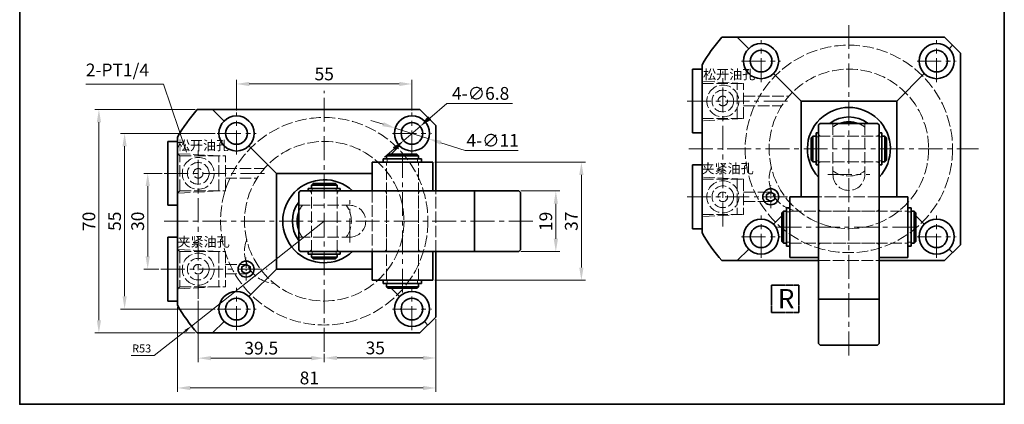
# Model space of a CAD drawing. Units: millimetres. Extents: x -3070 to -2761, y 1517 to 1863.
# Drawn here: x -3070 to -2761, y 1517 to 1637 of the extents above; entities that cross this region are included whole.
import ezdxf

# ---------------------------------------------------------------- set-up
doc = ezdxf.new("R2010")
doc.units = ezdxf.units.MM
for name, pattern in [('ACAD_ISO02W100', [15, 12, -3]), ('CENTERX2', [4, 2.5, -0.5, 0.5, -0.5]), ('EB_DASHDOTDOT', [45, 30, -3, 3, -3, 3, -3])]:
    doc.linetypes.add(name, pattern=pattern)
doc.layers.get('0').update_dxf_attribs({"lineweight": 35})
for name, color, linetype, lineweight in [('6', 6, 'CENTERX2', 13), ('7L', 3, 'Continuous', 30), ('虚线', 4, 'ACAD_ISO02W100', 13)]:
    doc.layers.add(name, color=color, linetype=linetype, lineweight=lineweight)
doc.dimstyles.new('ISO-25', dxfattribs={"dimtxt": 2.5, "dimasz": 2.5, "dimexe": 1.25, "dimexo": 0.625, "dimtad": 1, "dimdsep": 46, "dimtxsty": 'Standard', "dimcen": 2.5, "dimclrd": 1, "dimclre": 1, "dimclrt": 3, "dimadec": 0, "dimazin": 0, "dimtfac": 1, "dimtmove": 0, "dimatfit": 3, "dimfxl": 1, "dimlwd": 13, "dimlwe": 13, "dimarcsym": 0})

# ---------------------------------------------------------------- blocks, each defined once
blk = doc.blocks.new('*D94')
at = {"color": 1, "lineweight": 13}
for p, q in [((-3002.1, 1608.93), (-3002.1, 1618.46)), ((-2998.1, 1617.21), (-2951.1, 1617.21)), ((-2947.1, 1608.93), (-2947.1, 1618.46))]:
    blk.add_line(p, q, dxfattribs=at)
at = {"color": 1}
for points in [[(-2998.1, 1617.88), (-2998.1, 1616.55), (-3002.1, 1617.21)], [(-2951.1, 1617.88), (-2951.1, 1616.55), (-2947.1, 1617.21)]]:
    blk.add_solid(points, dxfattribs=at)
at = {"layer": 'Defpoints', "color": 0}
for p in [(-2947.1, 1617.21), (-3002.1, 1608.31), (-2947.1, 1608.31)]:
    blk.add_point(p, dxfattribs=at)
at = {"color": 3, "insert": (-2974.6, 1619.84), "char_height": 4, "attachment_point": 5}
blk.add_mtext('55', dxfattribs=at)
blk = doc.blocks.new('*D95')
at = {"color": 1, "lineweight": 13}
for p, q in [((-2939.6, 1543.59), (-2939.6, 1530.14)), ((-2974.6, 1532.7), (-2974.6, 1530.14)), ((-2970.6, 1531.39), (-2943.6, 1531.39))]:
    blk.add_line(p, q, dxfattribs=at)
at = {"color": 1}
for points in [[(-2970.6, 1532.05), (-2970.6, 1530.72), (-2974.6, 1531.39)], [(-2943.6, 1532.05), (-2943.6, 1530.72), (-2939.6, 1531.39)]]:
    blk.add_solid(points, dxfattribs=at)
at = {"layer": 'Defpoints', "color": 0}
for p in [(-2939.6, 1544.21), (-2974.6, 1533.32), (-2939.6, 1531.39)]:
    blk.add_point(p, dxfattribs=at)
at = {"color": 3, "insert": (-2958.6, 1534.01), "char_height": 4, "attachment_point": 5}
blk.add_mtext('35', dxfattribs=at)
blk = doc.blocks.new('*D96')
at = {"color": 1, "lineweight": 13}
for p, q in [((-3020.6, 1547.26), (-3020.6, 1520.74)), ((-2939.6, 1543.59), (-2939.6, 1520.74)), ((-3016.6, 1521.99), (-2943.6, 1521.99))]:
    blk.add_line(p, q, dxfattribs=at)
at = {"color": 1}
for points in [[(-3016.6, 1522.66), (-3016.6, 1521.32), (-3020.6, 1521.99)], [(-2943.6, 1522.66), (-2943.6, 1521.32), (-2939.6, 1521.99)]]:
    blk.add_solid(points, dxfattribs=at)
at = {"layer": 'Defpoints', "color": 0}
for p in [(-3020.6, 1547.89), (-2939.6, 1544.21), (-2939.6, 1521.99)]:
    blk.add_point(p, dxfattribs=at)
at = {"color": 3, "insert": (-2979.28, 1524.61), "char_height": 4, "attachment_point": 5}
blk.add_mtext('81', dxfattribs=at)
blk = doc.blocks.new('*D97')
at = {"color": 1, "lineweight": 13}
for p, q in [((-3025.42, 1589.21), (-3031.18, 1589.21)), ((-3029.93, 1585.21), (-3029.93, 1563.21)), ((-3026.4, 1559.21), (-3031.18, 1559.21))]:
    blk.add_line(p, q, dxfattribs=at)
at = {"color": 1}
for points in [[(-3030.6, 1585.21), (-3029.26, 1585.21), (-3029.93, 1589.21)], [(-3030.6, 1563.21), (-3029.26, 1563.21), (-3029.93, 1559.21)]]:
    blk.add_solid(points, dxfattribs=at)
at = {"layer": 'Defpoints', "color": 0}
for p in [(-3024.8, 1589.21), (-3029.93, 1559.21), (-3025.78, 1559.21)]:
    blk.add_point(p, dxfattribs=at)
at = {"color": 3, "insert": (-3032.56, 1574.21), "char_height": 4, "attachment_point": 5, "rotation": 90}
blk.add_mtext('30', dxfattribs=at)
blk = doc.blocks.new('*D98')
at = {"color": 1, "lineweight": 13}
for p, q in [((-3008.83, 1601.71), (-3038.42, 1601.71)), ((-3037.17, 1597.71), (-3037.17, 1550.71)), ((-3008.83, 1546.71), (-3038.42, 1546.71))]:
    blk.add_line(p, q, dxfattribs=at)
at = {"color": 1}
for points in [[(-3037.84, 1597.71), (-3036.51, 1597.71), (-3037.17, 1601.71)], [(-3037.84, 1550.71), (-3036.51, 1550.71), (-3037.17, 1546.71)]]:
    blk.add_solid(points, dxfattribs=at)
at = {"layer": 'Defpoints', "color": 0}
for p in [(-3008.21, 1601.71), (-3037.17, 1546.71), (-3008.21, 1546.71)]:
    blk.add_point(p, dxfattribs=at)
at = {"color": 3, "insert": (-3039.8, 1574.21), "char_height": 4, "attachment_point": 5, "rotation": 90}
blk.add_mtext('55', dxfattribs=at)
blk = doc.blocks.new('*D99')
at = {"color": 1, "lineweight": 13}
for p, q in [((-3015.02, 1609.21), (-3046.48, 1609.21)), ((-3045.23, 1605.21), (-3045.23, 1543.21)), ((-3015.02, 1539.21), (-3046.48, 1539.21))]:
    blk.add_line(p, q, dxfattribs=at)
at = {"color": 1}
for points in [[(-3045.89, 1605.21), (-3044.56, 1605.21), (-3045.23, 1609.21)], [(-3045.89, 1543.21), (-3044.56, 1543.21), (-3045.23, 1539.21)]]:
    blk.add_solid(points, dxfattribs=at)
at = {"layer": 'Defpoints', "color": 0}
for p in [(-3014.4, 1609.21), (-3045.23, 1539.21), (-3014.4, 1539.21)]:
    blk.add_point(p, dxfattribs=at)
at = {"color": 3, "insert": (-3047.85, 1574.18), "char_height": 4, "attachment_point": 5, "rotation": 90}
blk.add_mtext('70', dxfattribs=at)
blk = doc.blocks.new('*D80')
at = {"color": 1, "lineweight": 13}
for p, q in [((-2936.2, 1611.12), (-2941.5, 1606.55)), ((-2915.58, 1611.12), (-2936.2, 1611.12)), ((-2949.67, 1599.49), (-2944.52, 1603.93)), ((-2952.7, 1596.88), (-2955.73, 1594.27))]:
    blk.add_line(p, q, dxfattribs=at)
at = {"color": 1}
for points in [[(-2941.93, 1607.05), (-2941.06, 1606.04), (-2944.52, 1603.93)], [(-2953.14, 1597.38), (-2952.27, 1596.37), (-2949.67, 1599.49)]]:
    blk.add_solid(points, dxfattribs=at)
at = {"layer": 'Defpoints', "color": 0}
for p in [(-2944.52, 1603.93), (-2949.67, 1599.49)]:
    blk.add_point(p, dxfattribs=at)
at = {"color": 3, "insert": (-2925.58, 1613.74), "char_height": 4, "attachment_point": 5}
blk.add_mtext('4-∅6.8', dxfattribs=at)
blk = doc.blocks.new('*D81')
at = {"color": 1, "lineweight": 13}
for p, q in [((-2956.15, 1604.6), (-2959.96, 1605.82)), ((-2952.34, 1603.39), (-2941.86, 1600.04)), ((-2930.43, 1596.39), (-2938.05, 1598.82)), ((-2913.8, 1596.39), (-2930.43, 1596.39))]:
    blk.add_line(p, q, dxfattribs=at)
at = {"color": 1}
for points in [[(-2955.95, 1605.24), (-2956.35, 1603.97), (-2952.34, 1603.39)], [(-2937.85, 1599.46), (-2938.25, 1598.19), (-2941.86, 1600.04)]]:
    blk.add_solid(points, dxfattribs=at)
at = {"layer": 'Defpoints', "color": 0}
for p in [(-2952.34, 1603.39), (-2941.86, 1600.04)]:
    blk.add_point(p, dxfattribs=at)
at = {"color": 3, "insert": (-2921.8, 1599.01), "char_height": 4, "attachment_point": 5}
blk.add_mtext('4-∅11', dxfattribs=at)
blk = doc.blocks.new('*D111')
at = {"color": 1, "lineweight": 13}
for p, q in [((-2912.97, 1583.71), (-2900.76, 1583.71)), ((-2902.01, 1568.71), (-2902.01, 1579.71)), ((-2912.97, 1564.71), (-2900.76, 1564.71))]:
    blk.add_line(p, q, dxfattribs=at)
at = {"color": 1}
for points in [[(-2902.68, 1579.71), (-2901.34, 1579.71), (-2902.01, 1583.71)], [(-2902.68, 1568.71), (-2901.34, 1568.71), (-2902.01, 1564.71)]]:
    blk.add_solid(points, dxfattribs=at)
at = {"layer": 'Defpoints', "color": 0}
for p in [(-2913.6, 1583.71), (-2902.01, 1583.71), (-2913.6, 1564.71)]:
    blk.add_point(p, dxfattribs=at)
at = {"color": 3, "insert": (-2904.64, 1574.17), "char_height": 4, "attachment_point": 5, "rotation": 90}
blk.add_mtext('19', dxfattribs=at)
blk = doc.blocks.new('*D112')
at = {"color": 1, "lineweight": 13}
for p, q in [((-2939.97, 1592.71), (-2892.75, 1592.71)), ((-2894, 1588.71), (-2894, 1559.71)), ((-2939.97, 1555.71), (-2892.75, 1555.71))]:
    blk.add_line(p, q, dxfattribs=at)
at = {"color": 1}
for points in [[(-2894.67, 1588.71), (-2893.33, 1588.71), (-2894, 1592.71)], [(-2894.67, 1559.71), (-2893.33, 1559.71), (-2894, 1555.71)]]:
    blk.add_solid(points, dxfattribs=at)
at = {"layer": 'Defpoints', "color": 0}
for p in [(-2940.6, 1592.71), (-2940.6, 1555.71), (-2894, 1555.71)]:
    blk.add_point(p, dxfattribs=at)
at = {"color": 3, "insert": (-2896.63, 1574.21), "char_height": 4, "attachment_point": 5, "rotation": 90}
blk.add_mtext('37', dxfattribs=at)
blk = doc.blocks.new('*D179')
at = {"color": 1, "lineweight": 13}
for p, q in [((-3014.1, 1549.3), (-3014.1, 1530.08)), ((-3010.1, 1531.33), (-2978.6, 1531.33)), ((-2974.6, 1532.7), (-2974.6, 1530.08))]:
    blk.add_line(p, q, dxfattribs=at)
at = {"color": 1}
for points in [[(-3010.1, 1531.99), (-3010.1, 1530.66), (-3014.1, 1531.33)], [(-2978.6, 1531.99), (-2978.6, 1530.66), (-2974.6, 1531.33)]]:
    blk.add_solid(points, dxfattribs=at)
at = {"layer": 'Defpoints', "color": 0}
for p in [(-3014.1, 1549.92), (-2974.6, 1533.32), (-2974.6, 1531.33)]:
    blk.add_point(p, dxfattribs=at)
at = {"color": 3, "insert": (-2994.35, 1533.95), "char_height": 4, "attachment_point": 5}
blk.add_mtext('39.5', dxfattribs=at)
blk = doc.blocks.new('*D395')
at = {"color": 1, "lineweight": 13}
for p, q in [((-2974.6, 1574.21), (-3016.2, 1541.38)), ((-3027.87, 1532.17), (-3018.16, 1539.83)), ((-3035.16, 1532.17), (-3027.87, 1532.17))]:
    blk.add_line(p, q, dxfattribs=at)
at = {"color": 1}
blk.add_solid([(-3018.42, 1540.15), (-3017.9, 1539.5), (-3016.2, 1541.38)], dxfattribs=at)
at = {"layer": 'Defpoints', "color": 0}
for p in [(-2974.6, 1574.21), (-3016.2, 1541.38)]:
    blk.add_point(p, dxfattribs=at)
at = {"color": 3, "insert": (-3031.82, 1534.04), "char_height": 2.5, "attachment_point": 5}
blk.add_mtext('R53', dxfattribs=at)

msp = doc.modelspace()

# ---------------------------------------------------------------- linework, layer by layer
for p, q in [((-2849.961, 1631.873), (-2780.161, 1631.873)), ((-2841.55, 1628.262), (-2845.161, 1631.873)), ((-2775.161, 1626.873), (-2780.161, 1631.873)), ((-2778.772, 1628.262), (-2777.661, 1629.373)), ((-2775.161, 1626.873), (-2775.161, 1606.373)), ((-2859.161, 1621.873), (-2856.161, 1621.873)), ((-2859.161, 1601.873), (-2859.161, 1621.873)), ((-2856.161, 1570.548), (-2856.161, 1623.197)), ((-2825.161, 1611.873), (-2833.772, 1620.483)), ((-2795.161, 1611.873), (-2786.55, 1620.483)), ((-2825.161, 1581.873), (-2825.161, 1611.873)), ((-2825.161, 1611.873), (-2795.161, 1611.873)), ((-2795.161, 1581.873), (-2795.161, 1611.873)), ((-3014.398, 1609.214), (-2944.599, 1609.214)), ((-3005.988, 1605.603), (-3009.599, 1609.214)), ((-2939.599, 1604.214), (-2944.599, 1609.214)), ((-2943.21, 1605.603), (-2942.099, 1606.714)), ((-2819.661, 1604.373), (-2819.161, 1604.873)), ((-2801.161, 1604.873), (-2819.161, 1604.873)), ((-2801.161, 1604.873), (-2800.661, 1604.373)), ((-2775.161, 1587.373), (-2775.161, 1606.373)), ((-2939.599, 1604.214), (-2939.599, 1583.714)), ((-2859.161, 1601.873), (-2856.161, 1601.873)), ((-2820.461, 1601.873), (-2820.461, 1591.873)), ((-2819.661, 1601.873), (-2820.461, 1601.873)), ((-2819.661, 1604.373), (-2819.661, 1535.873)), ((-2800.661, 1604.373), (-2800.661, 1535.873)), ((-2800.661, 1601.873), (-2799.861, 1601.873)), ((-2799.861, 1601.873), (-2799.861, 1591.873)), ((-3023.599, 1599.214), (-3020.599, 1599.214)), ((-3023.599, 1579.214), (-3023.599, 1599.214)), ((-3020.599, 1547.889), (-3020.599, 1600.539)), ((-2821.961, 1600.373), (-2821.461, 1600.873)), ((-2821.961, 1593.373), (-2821.961, 1600.373)), ((-2820.461, 1600.873), (-2821.461, 1600.873)), ((-2821.461, 1600.873), (-2821.461, 1592.873)), ((-2799.861, 1600.873), (-2798.861, 1600.873)), ((-2798.361, 1600.373), (-2798.861, 1600.873)), ((-2798.861, 1600.873), (-2798.861, 1592.873)), ((-2798.361, 1593.373), (-2798.361, 1600.373)), ((-2989.599, 1589.214), (-2998.21, 1597.825)), ((-2953.599, 1595.214), (-2950.988, 1597.825)), ((-2959.599, 1592.714), (-2940.599, 1592.714)), ((-2959.599, 1583.714), (-2959.599, 1592.714)), ((-2956.099, 1593.714), (-2944.099, 1593.714)), ((-2956.099, 1592.714), (-2956.099, 1593.714)), ((-2954.599, 1595.214), (-2955.099, 1594.714)), ((-2955.099, 1594.714), (-2945.099, 1594.714)), ((-2955.099, 1593.714), (-2955.099, 1594.714)), ((-2945.599, 1595.214), (-2954.599, 1595.214)), ((-2945.599, 1595.214), (-2945.099, 1594.714)), ((-2945.099, 1594.714), (-2945.099, 1593.714)), ((-2944.099, 1592.714), (-2944.099, 1593.714)), ((-2940.599, 1583.714), (-2940.599, 1592.714)), ((-2821.961, 1593.373), (-2821.461, 1592.873)), ((-2821.461, 1592.873), (-2820.461, 1592.873)), ((-2798.861, 1592.873), (-2799.861, 1592.873)), ((-2798.361, 1593.373), (-2798.861, 1592.873)), ((-2859.161, 1591.873), (-2856.161, 1591.873)), ((-2859.161, 1571.873), (-2859.161, 1591.873)), ((-2819.661, 1591.873), (-2820.461, 1591.873)), ((-2800.661, 1591.873), (-2799.861, 1591.873)), ((-2989.599, 1589.214), (-2959.599, 1589.214)), ((-2989.599, 1559.214), (-2989.599, 1589.214)), ((-2775.161, 1587.373), (-2775.161, 1566.873)), ((-2982.599, 1583.214), (-2982.099, 1583.714)), ((-2982.599, 1583.214), (-2982.599, 1565.214)), ((-2982.099, 1583.714), (-2913.599, 1583.714)), ((-2979.599, 1584.514), (-2969.599, 1584.514)), ((-2979.599, 1583.714), (-2979.599, 1584.514)), ((-2978.099, 1586.014), (-2978.599, 1585.514)), ((-2978.599, 1584.514), (-2978.599, 1585.514)), ((-2978.599, 1585.514), (-2970.599, 1585.514)), ((-2971.099, 1586.014), (-2978.099, 1586.014)), ((-2971.099, 1586.014), (-2970.599, 1585.514)), ((-2970.599, 1585.514), (-2970.599, 1584.514)), ((-2969.599, 1583.714), (-2969.599, 1584.514)), ((-2961.725, 1583.714), (-2939.599, 1583.714)), ((-2927.507, 1564.714), (-2927.507, 1583.714)), ((-2913.599, 1583.714), (-2913.099, 1583.214)), ((-2913.099, 1583.214), (-2913.099, 1565.214)), ((-2828.661, 1581.873), (-2828.661, 1562.873)), ((-2819.661, 1581.873), (-2828.661, 1581.873)), ((-2825.161, 1581.873), (-2819.661, 1581.873)), ((-2819.661, 1581.873), (-2825.161, 1581.873)), ((-2800.661, 1581.873), (-2791.661, 1581.873)), ((-2795.161, 1581.873), (-2800.661, 1581.873)), ((-2800.661, 1581.873), (-2795.161, 1581.873)), ((-2791.661, 1581.873), (-2791.661, 1562.873)), ((-3023.599, 1579.214), (-3020.599, 1579.214)), ((-2831.161, 1576.873), (-2830.661, 1577.373)), ((-2830.661, 1577.373), (-2830.661, 1567.373)), ((-2829.661, 1577.373), (-2830.661, 1577.373)), ((-2829.661, 1578.373), (-2829.661, 1566.373)), ((-2828.661, 1578.373), (-2829.661, 1578.373)), ((-2791.661, 1578.373), (-2790.661, 1578.373)), ((-2790.661, 1578.373), (-2790.661, 1566.373)), ((-2790.661, 1577.373), (-2789.661, 1577.373)), ((-2789.661, 1577.373), (-2789.661, 1567.373)), ((-2789.161, 1576.873), (-2789.661, 1577.373)), ((-2831.161, 1575.872), (-2833.772, 1573.261)), ((-2831.161, 1567.873), (-2831.161, 1576.873)), ((-2789.161, 1567.873), (-2789.161, 1576.873)), ((-2789.161, 1575.873), (-2786.55, 1573.262)), ((-2859.161, 1571.873), (-2856.161, 1571.873)), ((-3023.599, 1569.214), (-3020.599, 1569.214)), ((-3023.599, 1549.214), (-3023.599, 1569.214)), ((-2831.161, 1567.873), (-2830.661, 1567.373)), ((-2789.161, 1567.873), (-2789.661, 1567.373)), ((-2982.099, 1564.714), (-2982.599, 1565.214)), ((-2982.099, 1564.714), (-2913.599, 1564.714)), ((-2979.599, 1564.714), (-2979.599, 1563.914)), ((-2969.599, 1564.714), (-2969.599, 1563.914)), ((-2961.725, 1564.714), (-2939.599, 1564.714)), ((-2959.599, 1564.714), (-2959.599, 1555.714)), ((-2940.599, 1564.714), (-2940.599, 1555.714)), ((-2939.599, 1564.714), (-2939.599, 1544.214)), ((-2913.599, 1564.714), (-2913.099, 1565.214)), ((-2841.551, 1565.484), (-2845.162, 1561.873)), ((-2830.661, 1567.373), (-2829.661, 1567.373)), ((-2828.661, 1566.373), (-2829.661, 1566.373)), ((-2791.661, 1566.373), (-2790.661, 1566.373)), ((-2789.661, 1567.373), (-2790.661, 1567.373)), ((-2780.161, 1561.873), (-2775.161, 1566.873)), ((-2778.772, 1565.483), (-2777.661, 1564.373)), ((-2979.599, 1563.914), (-2969.599, 1563.914)), ((-2978.599, 1563.914), (-2978.599, 1562.914)), ((-2978.099, 1562.414), (-2978.599, 1562.914)), ((-2978.599, 1562.914), (-2970.599, 1562.914)), ((-2971.099, 1562.414), (-2978.099, 1562.414)), ((-2971.099, 1562.414), (-2970.599, 1562.914)), ((-2970.599, 1562.914), (-2970.599, 1563.914)), ((-2819.661, 1561.873), (-2849.961, 1561.873)), ((-2819.661, 1562.873), (-2828.661, 1562.873)), ((-2800.661, 1562.873), (-2791.661, 1562.873)), ((-2780.161, 1561.873), (-2800.661, 1561.873)), ((-2989.598, 1559.214), (-2998.21, 1550.602)), ((-2989.599, 1559.214), (-2959.599, 1559.214)), ((-2959.599, 1555.714), (-2940.599, 1555.714)), ((-2956.099, 1555.714), (-2956.099, 1554.714)), ((-2944.099, 1555.714), (-2944.099, 1554.714)), ((-2956.099, 1554.714), (-2944.099, 1554.714)), ((-2955.099, 1554.714), (-2955.099, 1553.714)), ((-2955.099, 1553.714), (-2945.099, 1553.714)), ((-2954.599, 1553.214), (-2955.099, 1553.714)), ((-2945.599, 1553.214), (-2954.599, 1553.214)), ((-2953.599, 1553.214), (-2950.988, 1550.603)), ((-2945.599, 1553.214), (-2945.099, 1553.714)), ((-2945.099, 1553.714), (-2945.099, 1554.714)), ((-2819.661, 1549.781), (-2800.661, 1549.781)), ((-3023.599, 1549.214), (-3020.599, 1549.214)), ((-2944.599, 1539.214), (-2939.599, 1544.214)), ((-3005.988, 1542.825), (-3009.6, 1539.214)), ((-2943.21, 1542.825), (-2942.099, 1541.714)), ((-2944.599, 1539.214), (-3014.398, 1539.214)), ((-2819.661, 1535.873), (-2819.161, 1535.373)), ((-2801.161, 1535.373), (-2819.161, 1535.373)), ((-2800.661, 1535.873), (-2801.161, 1535.373))]:
    msp.add_line(p, q)
at = {"color": 2, "linetype": 'EB_DASHDOTDOT', "ltscale": 0.01}
for p, q in [((-2834.368, 1554.175), (-2834.368, 1545.601)), ((-2834.368, 1554.175), (-2825.863, 1554.175)), ((-2825.863, 1554.175), (-2825.863, 1545.601)), ((-2834.368, 1545.601), (-2825.863, 1545.601))]:
    msp.add_line(p, q, dxfattribs=at)
for points in [[(-3070.056, 1863.171), (-2761.442, 1863.171), (-2761.442, 1516.876), (-3070.056, 1516.876)], [(-2835.956, 1581.125), (-2834.661, 1580.377), (-2833.366, 1581.125), (-2833.366, 1582.62), (-2834.661, 1583.368), (-2835.956, 1582.62)], [(-3000.394, 1558.466), (-2999.099, 1557.718), (-2997.804, 1558.466), (-2997.804, 1559.961), (-2999.099, 1560.709), (-3000.394, 1559.961)]]:
    msp.add_lwpolyline(points, close=True)
for centre, radius in [((-2837.661, 1624.373), 5.5), ((-2782.661, 1624.373), 5.5), ((-2837.661, 1624.373), 3.4), ((-2782.661, 1624.373), 3.4), ((-3002.099, 1601.714), 5.5), ((-3002.099, 1601.714), 3.4), ((-2947.099, 1601.714), 5.5), ((-2947.099, 1601.714), 3.4), ((-2834.661, 1581.873), 2.5), ((-2837.661, 1569.373), 5.5), ((-2782.661, 1569.373), 5.5), ((-2837.661, 1569.373), 3.4), ((-2782.661, 1569.373), 3.4), ((-2999.099, 1559.214), 2.5), ((-3002.099, 1546.714), 5.5), ((-3002.099, 1546.714), 3.4), ((-2947.099, 1546.714), 5.5), ((-2947.099, 1546.714), 3.4)]:
    msp.add_circle(centre, radius)
for centre, radius, start, end in [((-2810.161, 1596.873), 53, 138.67134, 150.21834), ((-2974.599, 1574.214), 53, 138.67134, 150.21834), ((-2810.161, 1596.873), 13, 316.95092, 223.04908), ((-2810.161, 1596.873), 10, 53.1301, 126.8699), ((-2810.161, 1596.873), 8.5, 70.25008, 109.74992), ((-2974.599, 1574.214), 13, 46.95092, 313.04908), ((-2974.599, 1574.214), 10, 143.1301, 216.8699), ((-2974.599, 1574.214), 8.5, 160.25008, 199.74992), ((-2810.161, 1596.873), 53, 209.78166, 221.32866), ((-2974.599, 1574.214), 53, 209.78166, 221.32866)]:
    msp.add_arc(centre, radius, start, end)
at = {"layer": '6', "ltscale": 3}
for p, q in [((-2810.161, 1532.171), (-2810.161, 1636.001)), ((-2837.661, 1617.779), (-2837.661, 1630.966)), ((-2782.661, 1617.779), (-2782.661, 1630.966)), ((-2843.772, 1624.373), (-2831.55, 1624.373)), ((-2788.772, 1624.373), (-2776.55, 1624.373)), ((-2849.661, 1572.581), (-2849.661, 1621.164)), ((-2849.661, 1572.581), (-2849.661, 1621.164)), ((-2974.599, 1533.322), (-2974.599, 1615.105)), ((-2860.852, 1611.873), (-2828.071, 1611.873)), ((-3002.099, 1595.12), (-3002.099, 1608.307)), ((-2947.099, 1595.12), (-2947.099, 1608.307)), ((-3008.21, 1601.714), (-2995.988, 1601.714)), ((-2953.21, 1601.714), (-2940.988, 1601.714)), ((-3014.099, 1549.922), (-3014.099, 1598.505)), ((-2950.099, 1551.858), (-2950.099, 1596.651)), ((-2860.308, 1596.873), (-2769.549, 1596.873)), ((-3024.795, 1589.214), (-2992.509, 1589.214)), ((-2816.777, 1588.873), (-2803.546, 1588.873)), ((-2966.599, 1567.598), (-2966.599, 1580.829)), ((-2860.896, 1581.873), (-2828.071, 1581.873)), ((-3024.746, 1574.214), (-2908.691, 1574.214)), ((-2837.661, 1562.779), (-2837.661, 1575.966)), ((-2782.661, 1562.779), (-2782.661, 1575.966)), ((-2832.517, 1572.373), (-2787.724, 1572.373)), ((-2843.772, 1569.373), (-2831.55, 1569.373)), ((-2788.772, 1569.373), (-2776.55, 1569.373)), ((-3025.777, 1559.214), (-2992.509, 1559.214)), ((-3002.099, 1540.12), (-3002.099, 1553.307)), ((-2947.099, 1540.12), (-2947.099, 1553.307)), ((-3008.21, 1546.714), (-2995.988, 1546.714)), ((-2953.21, 1546.714), (-2940.988, 1546.714))]:
    msp.add_line(p, q, dxfattribs=at)
at = {"layer": '6'}
for p, q in [((-2834.661, 1578.323), (-2834.661, 1585.422)), ((-2999.099, 1555.665), (-2999.099, 1562.763))]:
    msp.add_line(p, q, dxfattribs=at)
at = {"layer": '虚线', "ltscale": 0.3}
for p, q in [((-2843.161, 1617.373), (-2856.161, 1618.054)), ((-2856.161, 1617.373), (-2843.161, 1617.373)), ((-2845.161, 1606.373), (-2845.161, 1617.373)), ((-2843.161, 1606.373), (-2843.161, 1617.373)), ((-2843.161, 1613.373), (-2828.943, 1613.373)), ((-2843.161, 1610.373), (-2831.203, 1610.373)), ((-2856.161, 1606.373), (-2843.161, 1606.373)), ((-2843.161, 1606.373), (-2856.161, 1605.691)), ((-2815.161, 1604.873), (-2815.161, 1588.873)), ((-2805.161, 1604.873), (-2805.161, 1588.873)), ((-2819.661, 1600.623), (-2820.461, 1600.623)), ((-2819.661, 1601.373), (-2819.161, 1600.873)), ((-2819.661, 1600.873), (-2800.661, 1600.873)), ((-2800.661, 1601.373), (-2801.161, 1600.873)), ((-2800.661, 1600.623), (-2799.861, 1600.623)), ((-3007.599, 1594.714), (-3020.599, 1595.395)), ((-3020.599, 1595.395), (-3019.858, 1594.714)), ((-3019.858, 1594.714), (-3005.599, 1594.714)), ((-3019.858, 1583.714), (-3019.858, 1594.714)), ((-3007.599, 1583.714), (-3007.599, 1594.714)), ((-3005.599, 1583.714), (-3005.599, 1594.714)), ((-2955.099, 1555.714), (-2955.099, 1592.714)), ((-2954.849, 1592.714), (-2954.849, 1593.714)), ((-2945.349, 1592.714), (-2945.349, 1593.714)), ((-2945.099, 1555.714), (-2945.099, 1592.714)), ((-2819.661, 1593.123), (-2820.461, 1593.123)), ((-2819.661, 1592.873), (-2800.661, 1592.873)), ((-2819.161, 1592.873), (-2819.661, 1592.373)), ((-2801.161, 1592.873), (-2800.661, 1592.373)), ((-2800.661, 1593.123), (-2799.861, 1593.123)), ((-3005.599, 1590.714), (-2993.381, 1590.714)), ((-3005.599, 1587.714), (-2995.641, 1587.714)), ((-2843.161, 1587.373), (-2856.161, 1588.054)), ((-2856.161, 1587.373), (-2843.161, 1587.373)), ((-2845.161, 1587.373), (-2845.161, 1576.373)), ((-2843.161, 1587.373), (-2843.161, 1576.373)), ((-2841.242, 1587.373), (-2841.161, 1587.373)), ((-3007.599, 1583.714), (-3020.599, 1583.032)), ((-3020.599, 1583.032), (-3019.858, 1583.714)), ((-3019.858, 1583.714), (-3005.599, 1583.714)), ((-2979.099, 1583.714), (-2978.599, 1583.214)), ((-2978.599, 1564.714), (-2978.599, 1583.714)), ((-2978.349, 1583.714), (-2978.349, 1584.514)), ((-2970.849, 1583.714), (-2970.849, 1584.514)), ((-2970.599, 1564.714), (-2970.599, 1583.714)), ((-2970.599, 1583.214), (-2970.099, 1583.714)), ((-2959.599, 1583.714), (-2959.599, 1564.714)), ((-2955.599, 1583.714), (-2955.099, 1583.214)), ((-2955.599, 1583.714), (-2955.099, 1583.214)), ((-2955.099, 1565.214), (-2955.099, 1583.214)), ((-2945.099, 1583.214), (-2944.599, 1583.714)), ((-2945.099, 1583.214), (-2944.599, 1583.714)), ((-2945.099, 1565.214), (-2945.099, 1583.214)), ((-2939.599, 1564.714), (-2939.599, 1583.714)), ((-2843.161, 1583.373), (-2834.661, 1583.373)), ((-2843.161, 1580.373), (-2834.661, 1580.373)), ((-2800.661, 1581.873), (-2819.661, 1581.873)), ((-2982.599, 1579.214), (-2966.599, 1579.214)), ((-2828.661, 1577.123), (-2829.661, 1577.123)), ((-2828.661, 1577.373), (-2791.661, 1577.373)), ((-2819.661, 1577.873), (-2819.161, 1577.373)), ((-2819.661, 1577.873), (-2819.161, 1577.373)), ((-2819.161, 1577.373), (-2801.161, 1577.373)), ((-2800.661, 1577.873), (-2801.161, 1577.373)), ((-2800.661, 1577.873), (-2801.161, 1577.373)), ((-2791.661, 1577.123), (-2790.661, 1577.123)), ((-2856.161, 1576.373), (-2843.161, 1576.373)), ((-2843.161, 1576.373), (-2856.161, 1575.691)), ((-2982.599, 1569.214), (-2966.599, 1569.214)), ((-3007.599, 1564.714), (-3020.599, 1565.395)), ((-3020.599, 1565.395), (-3019.858, 1564.714)), ((-3019.858, 1564.714), (-3005.599, 1564.714)), ((-3019.858, 1564.714), (-3019.858, 1553.714)), ((-3007.599, 1564.714), (-3007.599, 1553.714)), ((-3005.599, 1564.714), (-3005.599, 1553.714)), ((-2979.099, 1564.714), (-2978.599, 1565.214)), ((-2978.349, 1564.714), (-2978.349, 1563.914)), ((-2970.849, 1564.714), (-2970.849, 1563.914)), ((-2970.599, 1565.214), (-2970.099, 1564.714)), ((-2955.599, 1564.714), (-2955.099, 1565.214)), ((-2955.599, 1564.714), (-2955.099, 1565.214)), ((-2945.099, 1565.214), (-2944.599, 1564.714)), ((-2945.099, 1565.214), (-2944.599, 1564.714)), ((-2828.661, 1567.623), (-2829.661, 1567.623)), ((-2828.661, 1567.373), (-2791.661, 1567.373)), ((-2819.161, 1567.373), (-2819.661, 1566.873)), ((-2819.161, 1567.373), (-2819.661, 1566.873)), ((-2819.161, 1567.373), (-2801.161, 1567.373)), ((-2801.161, 1567.373), (-2800.661, 1566.873)), ((-2801.161, 1567.373), (-2800.661, 1566.873)), ((-2791.661, 1567.623), (-2790.661, 1567.623)), ((-2819.661, 1561.873), (-2800.661, 1561.873)), ((-3005.599, 1560.714), (-2999.099, 1560.714)), ((-3005.599, 1557.714), (-2999.099, 1557.714)), ((-2954.849, 1555.714), (-2954.849, 1554.714)), ((-2945.349, 1555.714), (-2945.349, 1554.714)), ((-3007.599, 1553.714), (-3020.599, 1553.032)), ((-3020.599, 1553.032), (-3019.858, 1553.714)), ((-3019.858, 1553.714), (-3005.599, 1553.714))]:
    msp.add_line(p, q, dxfattribs=at)
for centre, radius in [((-2810.161, 1596.873), 32.5), ((-2810.161, 1596.873), 25), ((-2849.661, 1611.873), 5), ((-2849.661, 1611.873), 5), ((-2849.661, 1611.873), 3.4), ((-2849.661, 1611.873), 3.4), ((-2849.661, 1611.873), 1.5), ((-2849.661, 1611.873), 1.5), ((-2974.599, 1574.214), 32.5), ((-2974.599, 1574.214), 25), ((-3014.099, 1589.214), 5), ((-3014.099, 1589.214), 3.4), ((-3014.099, 1589.214), 1.5), ((-2849.661, 1581.873), 5), ((-2849.661, 1581.873), 5), ((-2849.661, 1581.873), 3.4), ((-2849.661, 1581.873), 3.4), ((-2849.661, 1581.873), 1.5), ((-2849.661, 1581.873), 1.5), ((-3014.099, 1559.214), 5), ((-3014.099, 1559.214), 3.4), ((-3014.099, 1559.214), 1.5)]:
    msp.add_circle(centre, radius, dxfattribs=at)
for centre, radius, start, end in [((-2810.161, 1596.873), 8.5, 109.74992, 126.03188), ((-2810.161, 1596.873), 8.5, 53.96812, 70.25008), ((-2825.16, 1587.376), 10, 157.94814, 265.00554), ((-2810.161, 1596.873), 8.5, 233.96812, 306.03188), ((-2810.161, 1588.873), 5, 180, 360), ((-2974.599, 1574.214), 8.5, 143.96812, 160.25008), ((-2974.599, 1574.214), 8.5, 323.96812, 36.03188), ((-2966.599, 1574.214), 5, 270, 90), ((-2974.599, 1574.214), 8.5, 199.74992, 216.03188), ((-2989.598, 1564.717), 10, 157.94814, 265.00554)]:
    msp.add_arc(centre, radius, start, end, dxfattribs=at)

# ---------------------------------------------------------------- texts
at = {"insert": (-3049.349, 1623.6), "char_height": 4, "width": 4.43193, "attachment_point": 1}
msp.add_mtext('{\\C3;2-PT1/4}', dxfattribs=at)
at = {"layer": '7L', "attachment_point": 2}
for s, insert, char_height in [('{\\fFangSong_GB2312|b0|i0|c134|p49;松开油孔}', (-2847.671, 1621.702), 3), ('{\\fFangSong_GB2312|b0|i0|c134|p49;松开油孔}', (-3012.591, 1599.474), 3), ('{\\fFangSong_GB2312|b0|i0|c134|p49;夹紧油孔}', (-2848.188, 1592.223), 3), ('{\\fFangSong_GB2312|b0|i0|c134|p49;夹紧油孔}', (-3012.407, 1569.269), 3), ('{\\fSimSun|b0|i0|c134|p2;R}', (-2829.831, 1552.979), 6)]:
    msp.add_mtext(s, dxfattribs=dict(at, insert=insert, char_height=char_height))

# ---------------------------------------------------------------- dimensions: what is measured, and where the dimension line sits
for base, p1, p2, picture, middle in [((-2947.099, 1617.212), (-3002.099, 1608.307), (-2947.099, 1608.307), '*D94', (-2974.604, 1617.212)), ((-2939.599, 1521.989), (-3020.599, 1547.889), (-2939.599, 1544.214), '*D96', (-2979.277, 1521.989)), ((-2939.599, 1531.388), (-2974.599, 1533.322), (-2939.599, 1544.214), '*D95', (-2958.599, 1531.388))]:
    dim = msp.add_linear_dim(base=base, p1=p1, p2=p2, dimstyle='ISO-25', override={"dimtxt": 4, "dimasz": 4, "dimtoh": 1})
    dim.commit()
    dim.dimension.update_dxf_attribs({"geometry": picture, "text_midpoint": middle, "dimtype": 160})
dim = msp.add_diameter_dim_2p(p1=(-2949.673, 1599.493), p2=(-2944.525, 1603.935), text='4-<>', dimstyle='ISO-25', override={"dimtxt": 4, "dimasz": 4, "dimtoh": 1})
dim.commit()
dim.dimension.update_dxf_attribs({"geometry": '*D80', "text_midpoint": (-2925.575, 1611.117), "dimtype": 163})
for base, p1, p2, picture, middle in [((-3045.226, 1539.214), (-3014.398, 1609.214), (-3014.398, 1539.214), '*D99', (-3045.226, 1574.185)), ((-3037.173, 1546.714), (-3008.21, 1601.714), (-3008.21, 1546.714), '*D98', (-3037.173, 1574.215)), ((-2902.01, 1583.714), (-2913.599, 1564.714), (-2913.599, 1583.714), '*D111', (-2902.01, 1574.167))]:
    dim = msp.add_linear_dim(base=base, p1=p1, p2=p2, angle=90, dimstyle='ISO-25', override={"dimtxt": 4, "dimasz": 4, "dimtoh": 1})
    dim.commit()
    dim.dimension.update_dxf_attribs({"geometry": picture, "text_midpoint": middle, "dimtype": 160})
dim = msp.add_diameter_dim_2p(p1=(-2952.338, 1603.387), p2=(-2941.86, 1600.04), text='4-<>', dimstyle='ISO-25', override={"dimtxt": 4, "dimasz": 4, "dimtoh": 1})
dim.commit()
dim.dimension.update_dxf_attribs({"geometry": '*D81', "text_midpoint": (-2921.804, 1599.013)})
for base, p1, p2, picture, middle in [((-2894, 1555.714), (-2940.599, 1592.714), (-2940.599, 1555.714), '*D112', (-2896.625, 1574.214)), ((-3029.932, 1559.214), (-3024.795, 1589.214), (-3025.777, 1559.214), '*D97', (-3032.557, 1574.214))]:
    dim = msp.add_linear_dim(base=base, p1=p1, p2=p2, angle=90, dimstyle='ISO-25', override={"dimtxt": 4, "dimasz": 4, "dimtoh": 1})
    dim.commit()
    dim.dimension.update_dxf_attribs({"geometry": picture, "text_midpoint": middle})
dim = msp.add_radius_dim(center=(-2974.599, 1574.214), mpoint=(-3016.2, 1541.375), dimstyle='ISO-25', override={"dimtoh": 1})
dim.commit()
dim.dimension.update_dxf_attribs({"geometry": '*D395', "text_midpoint": (-3031.824, 1532.167), "dimtype": 164})
dim = msp.add_linear_dim(base=(-2974.599, 1531.326), p1=(-3014.099, 1549.922), p2=(-2974.599, 1533.322), dimstyle='ISO-25', override={"dimtxt": 4, "dimasz": 4, "dimtoh": 1})
dim.commit()
dim.dimension.update_dxf_attribs({"geometry": '*D179', "text_midpoint": (-2994.349, 1533.951)})

# ---------------------------------------------------------------- leaders
msp.add_leader([(-3017.736, 1595.856), (-3025, 1617.154), (-3049.323, 1617.154)], dimstyle='ISO-25', override={"dimtxt": 4, "dimasz": 4, "dimtoh": 1})

doc.saveas('drawing.dxf')
